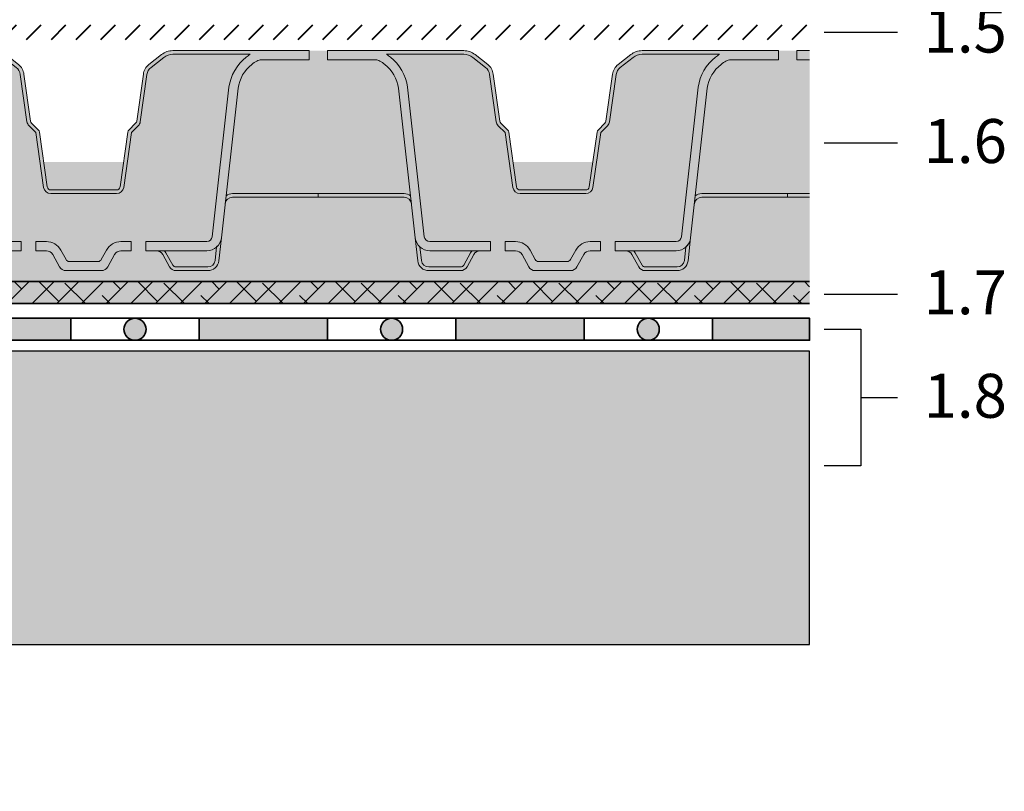
# Model space of a CAD drawing. Units: metres. Extents: x 48.1 to 125.3, y 46 to 95.8.
# Drawn here: x 98.5 to 125.3, y 46 to 67 of the extents above; entities that cross this region are included whole.
import ezdxf

# ---------------------------------------------------------------- set-up
doc = ezdxf.new("R2010")
doc.units = ezdxf.units.M
for name, color, linetype, lineweight in [('Z_Abdichtung', 7, 'Continuous', 35), ('Z_FD', 7, 'Continuous', 0), ('Z_RS', 7, 'Continuous', 0), ('Z_Schutzmatte', 7, 'Continuous', 35), ('Z_SF', 250, 'Continuous', 40)]:
    doc.layers.add(name, color=color, linetype=linetype, lineweight=lineweight)
doc.layers.add('Z_Nummerierung', color=7, linetype='Continuous', lineweight=30, true_color=0x000000)
doc.layers.add('Z_Tragschale', color=253, linetype='Continuous')
doc.layers.add('Z_Wasser_RS 60', color=150, linetype='Continuous')
doc.styles.add('Z_Det_Nummerierg_1-5', font='FUTURAM.TTF', dxfattribs={"height": 1.2})

# ---------------------------------------------------------------- blocks, each defined once
blk = doc.blocks.new('Z_RS 60')
h = blk.add_hatch(color=9)
h.dxf.hatch_style = 1
edge = h.paths.add_edge_path()
edge.add_arc((1.185191948243897, 2.82964222645311), 1.01396758505262, 8.228050178737035, 51.75871233484347)
edge.add_arc((0.9713868243203763, 2.536290804824155), 1.376776651004214, 52.32686789602599, 59.01996205791306)
edge.add_arc((1.556019826134076, 3.503507462778352), 0.2466260154595045, 59.80258447277438, 87.24865203783399)
edge.add_line((1.567858276332174, 3.749849181937613), (0.2539999230943693, 3.749830430353434))
edge.add_line((0.2539999230943693, 3.749830430353434), (0.254000076742642, 3.99999994811774))
edge.add_line((0.254000076742642, 3.99999994811774), (-3.252094415984175e-08, 3.999999999999936))
edge.add_line((-3.252094415984175e-08, 3.999999999999936), (-3.252094415984175e-08, 3.749999999999936))
edge.add_line((-3.252094415984175e-08, 3.749999999999936), (3.252094415984175e-08, 0.1000000000000227))
edge.add_line((3.252094415984175e-08, 0.1000000000000227), (2.342059659791289, 0.0999999999999659))
edge.add_arc((2.342059659791289, -0.2000000000001307), 0.3000000000000966, 54.56251019755382, 90, ccw=False)
edge.add_line((2.516003980726396, 0.04442457571695968), (2.188722040706239, 2.974754655486485))
h = blk.add_hatch(color=9)
h.dxf.hatch_style = 1
edge = h.paths.add_edge_path()
edge.add_line((12.80000002993617, 3.74999999999995), (12.80000002993617, 3.99999999999995))
edge.add_line((12.80000002993617, 3.99999999999995), (12.55000000000015, 3.999999951960952))
edge.add_line((12.55000000000015, 3.999999951960952), (12.55000000000015, 3.749999759901762))
edge.add_line((12.55000000000015, 3.749999759901762), (11.25213819868665, 3.749998513594527))
edge.add_line((11.25213819868665, 3.749998513594527), (11.23581465398792, 3.749998265419258))
edge.add_arc((11.24403749774672, 3.503509368423984), 0.2466260154594977, 91.91067262240243, 121.162441815859)
edge.add_arc((11.82861317567958, 2.536290804824084), 1.376776651004247, 121.1508156588353, 127.67313210397)
edge.add_arc((11.61480805175611, 2.829642226453096), 1.013967585052636, 128.2412876651555, 171.7719498212614)
edge.add_line((10.61127795929377, 2.9747546554865), (10.28399601927362, 0.04442457571695968))
edge.add_arc((10.45794034020872, -0.2000000000001236), 0.3000000000000859, 90, 125.437489802447, ccw=False)
edge.add_line((10.45794034020872, 0.0999999999999659), (12.79999997006382, 0.1000000000000227))
edge.add_line((12.79999997006382, 0.1000000000000227), (12.80000002993617, 3.74999999999995))
at = {"layer": 'Z_FD'}
h = blk.add_hatch(color=256, dxfattribs=at)
h.dxf.hatch_style = 1
edge = h.paths.add_edge_path()
edge.add_line((0.2540001200974302, 3.999999999999993), (0.2539998799025511, 3.750000000000107))
edge.add_line((0.2539998799025511, 3.750000000000107), (1.564178324601841, 3.749998497917936))
edge.add_arc((1.556019826134104, 3.503507462778323), 0.2466260154595331, 59.80258447280721, 88.10428422816449, ccw=False)
edge.add_arc((0.9713868243203194, 2.536290804824041), 1.376776651004345, 52.3268678960257, 59.01996205791778, ccw=False)
edge.add_arc((1.185191948243897, 2.82964222645311), 1.013967585052621, 8.228050178736282, 51.758712334841675, ccw=False)
edge.add_line((2.188722040706239, 2.974754655486471), (2.64415281484915, -1.102960407683838))
edge.add_arc((3.041681085313627, -1.058561374118057), 0.4000000000000671, 186.3728250933183, 270)
edge.add_line((3.041681085313627, -1.458561374118119), (4.700000000000045, -1.458561374118119))
edge.add_line((4.700000000000045, -1.458561374118119), (4.700000000000045, -1.208561374118119))
edge.add_line((4.700000000000045, -1.208561374118119), (3.041681085313627, -1.208561374118119))
edge.add_arc((3.041681085313627, -1.058561374118085), 0.1500000000000341, 186.3728250933163, 270, ccw=False)
edge.add_line((2.892607983889434, -1.07521101170525), (2.436752619030813, 3.006305639006591))
edge.add_arc((1.185191919380657, 2.829642198862892), 1.263967624582289, 8.03447717350476, 51.8156520171625)
edge.add_arc((0.9713868243205752, 2.536290804824183), 1.626776651004066, 52.28379527796949, 56.9598952678318)
edge.add_line((1.858347648283512, 3.89999999999997), (3.966683322558055, 3.89999999999997))
edge.add_arc((3.966683322558055, 3.499999999999979), 0.3999999999999915, 51.727075977213474, 90, ccw=False)
edge.add_line((4.214446564477413, 3.81402766749698), (4.561672032694389, 3.540071845807397))
edge.add_arc((4.375849601254828, 3.304551095184642), 0.3000000000000269, 8.034234192007489, 51.72707597720762, ccw=False)
edge.add_line((4.672905022097211, 3.346480523372627), (4.854233283036393, 2.061832838163006))
edge.add_arc((5.052270230264668, 2.089785790288396), 0.2000000000000468, 188.0342341920256, 224.9990166674774)
edge.add_line((4.910846446919663, 1.948366861200377), (5.095675921985901, 1.763531041794067))
edge.add_line((5.095675921985901, 1.763531041794067), (5.308105923833779, 0.2718033978753525))
edge.add_arc((5.506108326921805, 0.2999999999999901), 0.2000000000000205, 188.1047328172914, 270)
edge.add_line((5.506108326921805, 0.0999999999999659), (6.400000000000063, 0.0999999999999659))
edge.add_line((6.400000000000063, 0.0999999999999659), (7.293891673078264, 0.09999999999995879))
edge.add_arc((7.293891673078235, 0.2999999999999403), 0.1999999999999815, 270.0000000000081, 351.8952671827114)
edge.add_line((7.491894076166233, 0.2718033978753169), (7.704324078014224, 1.763531041794124))
edge.add_line((7.704324078014224, 1.763531041794124), (7.889153553080433, 1.948366861200419))
edge.add_arc((7.747729769735457, 2.089785790288438), 0.200000000000022, 315.0009833325169, 351.9657658079733)
edge.add_line((7.945766716963703, 2.061832838163049), (8.127094977902885, 3.346480523372669))
edge.add_arc((8.424150398745184, 3.304551095184628), 0.2999999999999516, 128.2729240227829, 171.9657658079795, ccw=False)
edge.add_line((8.238327967305707, 3.540071845807354), (8.585553435522769, 3.814027667497037))
edge.add_arc((8.833316677442127, 3.500000000000078), 0.3999999999999634, 90, 128.2729240227902, ccw=False)
edge.add_line((8.833316677442127, 3.900000000000041), (10.94165235171656, 3.900000000000013))
edge.add_arc((11.82861317567949, 2.536290804823402), 1.626776651004757, 123.0401047321524, 127.7162047220218)
edge.add_arc((11.6148080806193, 2.829642198862977), 1.263967624582222, 128.1843479828463, 171.9655228264987)
edge.add_line((10.3632473809692, 3.006305639006591), (9.907392016110578, -1.07521101170525))
edge.add_arc((9.758318914686384, -1.058561374118085), 0.1500000000000389, 270, 353.6271749066837, ccw=False)
edge.add_line((9.758318914686384, -1.208561374118119), (8.099999999999909, -1.208561374118119))
edge.add_line((8.099999999999909, -1.208561374118119), (8.099999999999909, -1.458561374118119))
edge.add_line((8.099999999999909, -1.458561374118119), (9.758318914686384, -1.458561374118119))
edge.add_arc((9.758318914686384, -1.058561374118078), 0.4000000000000412, 270, 353.6271749066843)
edge.add_line((10.15584718515083, -1.102960407683838), (10.61127795929377, 2.974754655486514))
edge.add_arc((11.61480805175614, 2.82964222645311), 1.013967585052652, 128.2412876651631, 171.7719498212616, ccw=False)
edge.add_arc((11.82861317567958, 2.536290804824155), 1.376776651004198, 120.98003794209151, 127.67313210397609, ccw=False)
edge.add_arc((11.24398017386596, 3.503507462778337), 0.2466260154595411, 88.10439432537743, 120.19741552726649, ccw=False)
edge.add_line((11.25213819868665, 3.749998513594527), (12.55000012009745, 3.750000000000121))
edge.add_line((12.55000012009745, 3.750000000000121), (12.54999987990257, 4.000000000000007))
edge.add_line((12.54999987990257, 4.000000000000007), (8.833316677442127, 4.000000000000007))
edge.add_arc((8.833316677442127, 3.49999999999995), 0.5000000000000568, 90, 128.2729240227819)
edge.add_line((8.523612625042915, 3.892534584371283), (8.17638715682591, 3.618578762681672))
edge.add_arc((8.42415039874524, 3.304551095184685), 0.3999999999999681, 128.2729240227845, 171.9657658079842)
edge.add_line((8.028076504288805, 3.360456999435378), (7.846748243349595, 2.075809314225701))
edge.add_arc((7.747729769735457, 2.089785790288424), 0.1000000000000274, 315.00098333250537, 351.9657658079583, ccw=False)
edge.add_line((7.818441661407945, 2.019076325744386), (7.633612186341679, 1.834240506338055))
edge.add_arc((7.704324078014139, 1.763531041794145), 0.09999999999992058, 135.0009833325457, 171.8952671827299)
edge.add_line((7.605322876470211, 1.777629342856414), (7.392892874622305, 0.2859016989376713))
edge.add_arc((7.293891673078292, 0.2999999999999972), 0.1000000000000112, 270, 351.89526718270446, ccw=False)
edge.add_line((7.293891673078292, 0.1999999999999886), (6.400000000000063, 0.1999999999999886))
edge.add_line((6.400000000000063, 0.1999999999999886), (5.506108326921805, 0.1999999999999815))
edge.add_arc((5.506108326921805, 0.2999999999999972), 0.1000000000000156, 188.1047328172914, 270, ccw=False)
edge.add_line((5.407107125377792, 0.2859016989376784), (5.194677123529885, 1.7776293428564))
edge.add_arc((5.095675921985901, 1.763531041794096), 0.09999999999998009, 8.104732817285704, 44.99901666746297)
edge.add_line((5.166387813658389, 1.834240506338055), (4.98155833859218, 2.019076325744372))
edge.add_arc((5.052270230264668, 2.08978579028841), 0.1000000000000311, 188.0342341920417, 224.9990166674946, ccw=False)
edge.add_line((4.953251756650531, 2.075809314225687), (4.771923495711292, 3.360456999435364))
edge.add_arc((4.375849601254856, 3.304551095184671), 0.399999999999969, 8.03423419201575, 51.72707597721107)
edge.add_line((4.623612843174215, 3.618578762681643), (4.27638737495721, 3.892534584371255))
edge.add_arc((3.966683322557998, 3.499999999999993), 0.5000000000000133, 51.72707597721307, 90)
edge.add_line((3.966683322557998, 3.999999999999993), (0.2540001200974302, 3.999999999999993))
h = blk.add_hatch(color=9, dxfattribs=at)
h.dxf.hatch_style = 1
edge = h.paths.add_edge_path()
edge.add_line((7.699999999999903, -1.208561374118005), (7.417832667556297, -1.208561374118005))
edge.add_arc((7.417832667556297, -1.658561374118023), 0.4500000000000125, 90.00000000000044, 151.0100654707067)
edge.add_line((7.024215479266644, -1.440466190578917), (6.881263318063077, -1.698465596342011))
edge.add_arc((6.793792831776472, -1.649999999999991), 0.1000000000000139, 270.0000000000005, 331.010065470706, ccw=False)
edge.add_line((6.793792831776472, -1.75), (6.00620716822354, -1.75))
edge.add_arc((6.00620716822354, -1.649999999999991), 0.1000000000000144, 208.9899345292937, 269.999999999999, ccw=False)
edge.add_line((5.918736681936934, -1.698465596342018), (5.775784520733339, -1.440466190578896))
edge.add_arc((5.382167332443743, -1.658561374117966), 0.4499999999999673, 28.98993452929312, 89.99999999999979)
edge.add_line((5.382167332443743, -1.208561374118005), (5.100000000000051, -1.208561374118005))
edge.add_line((5.100000000000051, -1.208561374118005), (5.100000000000051, -1.458561374118034))
edge.add_line((5.100000000000051, -1.458561374118034), (4.700000000000045, -1.458561374118204))
edge.add_line((4.700000000000045, -1.458561374118204), (4.700000000000045, -1.208561374118119))
edge.add_line((4.700000000000045, -1.208561374118119), (3.041681085313627, -1.208561374118119))
edge.add_arc((3.041681085313627, -1.058561374118085), 0.1500000000000377, 186.3728250933171, 269.9999999999995, ccw=False)
edge.add_line((2.892607983889434, -1.07521101170525), (2.436752619030813, 3.006305639006591))
edge.add_arc((1.185191919380657, 2.829642198862921), 1.263967624582269, 8.034477173503808, 51.81565201715356)
edge.add_arc((0.9713868243202342, 2.536290804823501), 1.626776651004819, 52.28379527796817, 56.95989526783541)
edge.add_line((1.858347648283512, 3.89999999999997), (3.966683322558055, 3.89999999999997))
edge.add_arc((3.966683322558055, 3.499999999999964), 0.399999999999997, 51.72707597721359, 90.00000000000011, ccw=False)
edge.add_line((4.214446564477413, 3.81402766749698), (4.561672032694389, 3.540071845807397))
edge.add_arc((4.375849601254799, 3.304551095184586), 0.3000000000000673, 8.034234192015617, 51.727075977213474, ccw=False)
edge.add_line((4.672905022097211, 3.346480523372627), (4.854233283036393, 2.061832838163006))
edge.add_arc((5.052270230264668, 2.089785790288367), 0.2000000000000275, 188.0342341920156, 224.9990166674663)
edge.add_line((4.910846446919663, 1.948366861200377), (5.095675921985901, 1.76353104179406))
edge.add_line((5.095675921985901, 1.763531041794067), (5.308105923833779, 0.2718033978753525))
edge.add_arc((5.506108326921776, 0.2999999999999687), 0.2000000000000043, 188.1047328172861, 270.0000000000005)
edge.add_line((5.506108326921805, 0.0999999999999659), (6.400000000000063, 0.0999999999999659))
edge.add_line((6.400000000000063, 0.0999999999999659), (7.293891673078292, 0.0999999999999659))
edge.add_arc((7.293891673078264, 0.2999999999999261), 0.1999999999999655, 269.9999999999997, 351.8952671827104)
edge.add_line((7.491894076166233, 0.2718033978753027), (7.704324078014196, 1.763531041794117))
edge.add_line((7.704324078014224, 1.763531041794124), (7.889153553080462, 1.948366861200405))
edge.add_arc((7.747729769735457, 2.089785790288396), 0.2000000000000088, 315.0009833325293, 351.965765807984)
edge.add_line((7.945766716963703, 2.061832838163049), (8.127094977902885, 3.346480523372669))
edge.add_arc((8.424150398745212, 3.304551095184657), 0.2999999999999569, 128.2729240227899, 171.9657658079845, ccw=False)
edge.add_line((8.238327967305707, 3.540071845807354), (8.58555343552274, 3.814027667497022))
edge.add_arc((8.833316677442127, 3.500000000000036), 0.4000000000000108, 89.9999999999992, 128.272924022789, ccw=False)
edge.add_line((8.833316677442127, 3.900000000000041), (10.94165235171656, 3.900000000000013))
edge.add_arc((11.82861317568, 2.536290804823217), 1.626776651005205, 123.0401047321646, 127.7162047220299)
edge.add_arc((11.61480808061933, 2.829642198862921), 1.263967624582273, 128.1843479828431, 171.9655228264958)
edge.add_line((10.3632473809692, 3.006305639006605), (9.907392016110578, -1.075211011705242))
edge.add_arc((9.758318914686384, -1.058561374118085), 0.1500000000000391, 270.00000000000136, 353.62717490668297, ccw=False)
edge.add_line((9.758318914686384, -1.208561374118119), (8.099999999999909, -1.208561374118119))
edge.add_line((8.099999999999909, -1.208561374118119), (8.099999999999909, -1.458561374118062))
edge.add_line((8.099999999999909, -1.458561374118062), (7.699999999999903, -1.458561374117949))
edge.add_line((7.699999999999903, -1.458561374117949), (7.699999999999903, -1.208561374118005))
h = blk.add_hatch(color=256, dxfattribs=at)
h.dxf.hatch_style = 1
edge = h.paths.add_edge_path()
edge.add_line((2.516003980726396, 0.04442457571695968), (2.540823795023499, -0.1778004832171405))
edge.add_arc((2.342059659791261, -0.2000000000000171), 0.2000000000000131, 6.372825093313814, 89.99999999999719)
edge.add_line((2.342059659791289, 0), (0, 0))
edge.add_line((0, 0), (0, 0.1000000000000227))
edge.add_line((0, 0.1000000000000227), (2.342059659791289, 0.0999999999999659))
edge.add_arc((2.342059659791289, -0.2000000000001165), 0.3000000000000824, 54.5625101975516, 89.99999999999932, ccw=False)
h = blk.add_hatch(color=256, dxfattribs=at)
h.dxf.hatch_style = 1
edge = h.paths.add_edge_path()
edge.add_line((10.28399601927362, 0.04442457571695968), (10.25917620497651, -0.1778004832171405))
edge.add_arc((10.45794034020872, -0.2000000000000171), 0.2000000000000139, 90.00000000000313, 173.6271749066862, ccw=False)
edge.add_line((10.45794034020872, 0), (12.80000000000001, 0))
edge.add_line((12.80000000000001, 0), (12.80000000000001, 0.1000000000000227))
edge.add_line((12.80000000000001, 0.1000000000000227), (10.45794034020872, 0.0999999999999659))
edge.add_arc((10.45794034020872, -0.2000000000001165), 0.3000000000000824, 90.00000000000065, 125.4374898024483)
h = blk.add_hatch(color=256, dxfattribs=at)
h.dxf.hatch_style = 1
h.paths.add_polyline_path([(2.813936005139709, -1.722199516782894, 0.3819987366813085), (3.012700140371891, -1.899999999999977), (3.882167332443714, -1.899999999999977, 0.2726784757144481), (3.969637818730291, -1.84846559634201), (4.155421208696566, -1.513164585091943, -0.05599788434104513), (4.19422586980636, -1.458561374118005), (4.417832667556297, -1.458561374118005, 0.2726784757144817), (4.242891694983143, -1.561630181433941), (4.057108305016925, -1.896931192684008, -0.2726784757144812), (3.882167332443714, -2), (3.012700140371919, -2, -0.3819987366813195), (2.714553937523618, -1.733299275174318), (2.644152814849207, -1.102960407683781, 0.1826758136815165), (2.772902082781883, -1.354800884983888)])
h = blk.add_hatch(color=256, dxfattribs=at)
h.dxf.hatch_style = 1
edge = h.paths.add_edge_path()
edge.add_arc((6.793792831776472, -1.649999999999991), 0.1000000000000121, 270, 331.0100654707073)
edge.add_line((6.881263318063077, -1.698465596342018), (7.024215479266644, -1.440466190578924))
edge.add_arc((7.417832667556297, -1.658561374118023), 0.4500000000000104, 90, 151.0100654707069, ccw=False)
edge.add_line((7.417832667556297, -1.208561374118005), (7.699999999999903, -1.208561374118005))
edge.add_line((7.699999999999903, -1.208561374118005), (7.699999999999903, -1.458561374118005))
edge.add_line((7.699999999999903, -1.458561374118005), (7.417832667556297, -1.458561374118005))
edge.add_arc((7.417832667556297, -1.658561374117994), 0.1999999999999913, 90.00000000000024, 151.0100654707086)
edge.add_line((7.242891694983115, -1.561630181433969), (7.057108305016897, -1.896931192684043))
edge.add_arc((6.882167332443714, -1.800000000000011), 0.1999999999999851, 269.9999999999997, 331.0100654707089, ccw=False)
edge.add_line((6.882167332443714, -2), (5.917832667556297, -2))
edge.add_arc((5.917832667556297, -1.800000000000026), 0.1999999999999753, 208.9899345292949, 270, ccw=False)
edge.add_line((5.742891694983143, -1.896931192684065), (5.557108305016868, -1.561630181433962))
edge.add_arc((5.382167332443714, -1.658561374117994), 0.1999999999999908, 28.9899345292951, 89.99999999999999)
edge.add_line((5.382167332443714, -1.458561374118005), (5.100000000000051, -1.458561374118005))
edge.add_line((5.100000000000051, -1.458561374118005), (5.100000000000051, -1.208561374118005))
edge.add_line((5.100000000000051, -1.208561374118005), (5.382167332443743, -1.208561374118005))
edge.add_arc((5.382167332443743, -1.658561374117966), 0.4499999999999638, 28.989934529293123, 90, ccw=False)
edge.add_line((5.775784520733339, -1.440466190578888), (5.918736681936934, -1.698465596342011))
edge.add_arc((6.00620716822354, -1.649999999999991), 0.1000000000000123, 208.9899345292926, 270)
edge.add_line((6.00620716822354, -1.75), (6.793792831776472, -1.75))
h = blk.add_hatch(color=256, dxfattribs=at)
h.dxf.hatch_style = 1
h.paths.add_polyline_path([(9.986063994860302, -1.722199516782894, -0.3819987366813085), (9.78729985962812, -1.899999999999977), (8.917832667556297, -1.899999999999977, -0.2726784757144481), (8.83036218126972, -1.84846559634201), (8.644578791303445, -1.513164585091943, 0.05599788434104513), (8.605774130193652, -1.458561374118005), (8.382167332443714, -1.458561374118005, -0.2726784757144817), (8.557108305016868, -1.561630181433941), (8.742891694983086, -1.896931192684008, 0.2726784757144812), (8.917832667556297, -2), (9.787299859628092, -2, 0.3819987366813195), (10.08544606247639, -1.733299275174318), (10.1558471851508, -1.102960407683781, -0.1826758136815165), (10.02709791721813, -1.354800884983888)])
h = blk.add_hatch(color=9, dxfattribs=at)
h.dxf.hatch_style = 1
h.paths.add_polyline_path([(3.969637818730291, -1.84846559634201, -0.2726784757144469), (3.882167332443714, -1.899999999999977), (3.012700140371891, -1.899999999999977, -0.3819987366813034), (2.813936005139709, -1.722199516782894), (2.772902082781883, -1.354800884983888, 0.1863210785311729), (3.041681085313627, -1.458561374118005), (4.19422586980636, -1.458561374118005, 0.05599788434102938), (4.155421208696566, -1.513164585091943)])
h = blk.add_hatch(color=9, dxfattribs=at)
h.dxf.hatch_style = 1
h.paths.add_polyline_path([(9.986063994860302, -1.722199516782894, -0.3819987366813037), (9.78729985962812, -1.899999999999977), (8.917832667556297, -1.899999999999977, -0.2726784757144466), (8.83036218126972, -1.84846559634201), (8.644578791303445, -1.513164585091943, 0.05599788434102941), (8.605774130193652, -1.458561374118005), (9.758318914686384, -1.458561374118005, 0.1863210785311727), (10.02709791721813, -1.354800884983888)])
for points in [[(0.2540001200974302, 3.999999999999993), (0.2539998799025511, 3.750000000000107), (1.564178324601841, 3.749998497917936, -0.12412103753147), (1.680068016346013, 3.716665709174258, -0.0292124379545963), (1.812812055306864, 3.626023582806759, -0.1922559029360663), (2.188722040706239, 2.974754655486471), (2.644152814849178, -1.102960407683838, 0.3819987366813397), (3.041681085313627, -1.458561374118119), (4.700000000000045, -1.458561374118119), (4.700000000000045, -1.208561374118119), (3.041681085313627, -1.208561374118119, -0.3819987366813389), (2.892607983889434, -1.07521101170525), (2.436752619030813, 3.006305639006591, 0.1933896117743179), (1.966568732423042, 3.823153362379394, 0.02040616699165355), (1.858347648283512, 3.89999999999997), (3.966683322558055, 3.89999999999997, -0.1685670575565406), (4.214446564477413, 3.81402766749698), (4.561672032694361, 3.540071845807397, -0.1929898011344405), (4.672905022097211, 3.346480523372627), (4.854233283036422, 2.061832838163006, 0.1627026045533048), (4.910846446919663, 1.948366861200377), (5.095675921985901, 1.763531041794067), (5.308105923833779, 0.2718033978753454, 0.3733639037453352), (5.506108326921805, 0.0999999999999659), (6.400000000000063, 0.0999999999999659), (7.293891673078264, 0.0999999999999659, 0.3733639037453187), (7.491894076166233, 0.2718033978753169), (7.704324078014224, 1.763531041794124), (7.889153553080462, 1.948366861200419, 0.1627026045533228), (7.945766716963703, 2.061832838163049), (8.127094977902885, 3.346480523372669, -0.1929898011344257), (8.238327967305707, 3.540071845807354), (8.585553435522769, 3.814027667497037, -0.1685670575565595), (8.833316677442127, 3.900000000000041), (10.94165235171656, 3.900000000000013, 0.0204061669916851), (10.83343126757683, 3.823153362379308, 0.1933896117742885), (10.3632473809692, 3.006305639006591), (9.907392016110578, -1.07521101170525, -0.3819987366813395), (9.758318914686384, -1.208561374118119), (8.099999999999909, -1.208561374118119), (8.099999999999909, -1.458561374118119), (9.758318914686356, -1.458561374118119, 0.3819987366813392), (10.15584718515083, -1.102960407683838), (10.61127795929377, 2.974754655486514, -0.1922559029360393), (10.98718794469306, 3.626023582806731, -0.02921243795456385), (11.1199319836538, 3.71666570917413, -0.1409547567597195), (11.25213819868665, 3.749998513594527), (12.55000012009745, 3.750000000000121), (12.54999987990257, 4.000000000000007), (8.833316677442099, 4.000000000000007, 0.1685670575565305), (8.523612625042915, 3.892534584371283), (8.176387156825882, 3.618578762681672, 0.1929898011344458), (8.028076504288805, 3.360456999435378), (7.846748243349566, 2.075809314225701, -0.1627026045532997), (7.818441661407945, 2.019076325744386), (7.633612186341708, 1.834240506338041, 0.162386869014452), (7.605322876470211, 1.777629342856414), (7.392892874622305, 0.2859016989376784, -0.373363903745332), (7.293891673078292, 0.1999999999999886), (6.400000000000063, 0.1999999999999886), (5.506108326921776, 0.1999999999999886, -0.3733639037453296), (5.407107125377792, 0.2859016989376784), (5.194677123529885, 1.7776293428564, 0.1623868690144522), (5.166387813658389, 1.834240506338055), (4.981558338592151, 2.019076325744372, -0.1627026045533018), (4.953251756650531, 2.075809314225687), (4.771923495711292, 3.360456999435364, 0.1929898011344354), (4.623612843174215, 3.618578762681643), (4.27638737495721, 3.892534584371255, 0.1685670575565403), (3.966683322557998, 3.999999999999993)], [(2.516003980726396, 0.04442457571695968), (2.540823795023499, -0.1778004832171405, 0.3819987366813389), (2.342059659791289, 0), (0, 0), (0, 0.1000000000000227), (2.342059659791289, 0.0999999999999659, -0.1558694286887995)], [(10.28399601927362, 0.04442457571695968), (10.25917620497651, -0.1778004832171405, -0.3819987366813377), (10.45794034020872, 0), (12.80000000000001, 0), (12.80000000000001, 0.1000000000000227), (10.45794034020872, 0.0999999999999659, 0.1558694286887995)], [(2.813936005139709, -1.722199516782894, 0.3819987366813085), (3.012700140371891, -1.899999999999977), (3.882167332443714, -1.899999999999977, 0.2726784757144481), (3.969637818730291, -1.84846559634201), (4.155421208696566, -1.513164585091943, -0.05599788434104513), (4.19422586980636, -1.458561374118005), (4.417832667556297, -1.458561374118005, 0.2726784757144817), (4.242891694983143, -1.561630181433941), (4.057108305016925, -1.896931192684008, -0.2726784757144812), (3.882167332443714, -2), (3.012700140371919, -2, -0.3819987366813195), (2.714553937523618, -1.733299275174318), (2.644152814849207, -1.102960407683781, 0.1826758136815165), (2.772902082781883, -1.354800884983888), (2.813936005139709, -1.722199516782894, 0.3819987366813085)], [(6.793792831776472, -1.75, 0.272678475714477), (6.881263318063077, -1.698465596342018), (7.024215479266644, -1.440466190578931, -0.2726784757144752), (7.417832667556297, -1.208561374118005), (7.699999999999903, -1.208561374118005), (7.699999999999903, -1.458561374118005), (7.417832667556297, -1.458561374118005, 0.2726784757144816), (7.242891694983115, -1.561630181433969), (7.057108305016897, -1.896931192684036, -0.2726784757144856), (6.882167332443714, -2), (5.917832667556297, -2, -0.2726784757144663), (5.742891694983143, -1.896931192684065), (5.557108305016897, -1.561630181433955, 0.2726784757144656), (5.382167332443714, -1.458561374118005), (5.100000000000051, -1.458561374118005), (5.100000000000051, -1.208561374118005), (5.382167332443743, -1.208561374118005, -0.2726784757144753), (5.775784520733339, -1.440466190578888), (5.918736681936963, -1.698465596342018, 0.2726784757144771), (6.00620716822354, -1.75)], [(9.986063994860302, -1.722199516782894, -0.3819987366813085), (9.78729985962812, -1.899999999999977), (8.917832667556297, -1.899999999999977, -0.2726784757144481), (8.83036218126972, -1.84846559634201), (8.644578791303445, -1.513164585091943, 0.05599788434104513), (8.605774130193652, -1.458561374118005), (8.382167332443714, -1.458561374118005, -0.2726784757144817), (8.557108305016868, -1.561630181433941), (8.742891694983086, -1.896931192684008, 0.2726784757144812), (8.917832667556297, -2), (9.787299859628092, -2, 0.3819987366813195), (10.08544606247639, -1.733299275174318), (10.1558471851508, -1.102960407683781, -0.1826758136815165), (10.02709791721813, -1.354800884983888), (9.986063994860302, -1.722199516782894, -0.3819987366813085)]]:
    blk.add_lwpolyline(points, format="xyb", close=True, dxfattribs=at)
blk = doc.blocks.new('*U19')
blk.add_blockref('Z_RS 60', (-6.399999998707614, -1))
blk = doc.blocks.new('*U20')
at = {"layer": 'Z_RS', "color": 0, "linetype": 'ByBlock', "lineweight": -2, "transparency": 16777216}
for p in [(25.6, 0), (38.40000000000001, 0)]:
    blk.add_blockref('*U19', p, dxfattribs=at)
blk = doc.blocks.new('Z_Abdichtung')
at = {"layer": 'Z_Abdichtung'}
for points in [[(-7.105427357601002e-15, 0.5999999999999943), (0, 0), (3.5, 0), (3.5, 0.5999999999999943)], [(5.260412323219867, 0.5999999999999943), (5.239587676780133, 0.5999999999999943, 0.4040881019449236), (4.949819360259802, 0.2999999999999972, 0.4040881019449236), (5.239587676780133, 0), (5.260412323219867, 0, 0.4040881019449236), (5.550180639740198, 0.2999999999999972, 0.4040881019449236)]]:
    blk.add_hatch(color=256, dxfattribs=at).paths.add_polyline_path(points)
blk.add_lwpolyline([(0, 0), (3.5, 0), (7, 0), (7, 0.5999999999999943), (3.5, 0.5999999999999943), (0, 0.5999999999999943)], close=True, dxfattribs=at)
blk.add_lwpolyline([(3.5, 0.5999999999999943), (3.5, 0)], dxfattribs=at)
blk.add_circle((5.25, 0.2999999999999972), 0.3001806397401959, dxfattribs=at)

msp = doc.modelspace()

# ---------------------------------------------------------------- hatches: boundary and pattern name
at = {"layer": 'Z_Abdichtung'}
msp.add_hatch(color=256, dxfattribs=at).paths.add_polyline_path([(117.35, 58.90000000000001), (120, 58.90000000000001), (120, 58.30000000000001), (117.35, 58.30000000000001)])
at = {"layer": 'Z_RS'}
h = msp.add_hatch(color=9, dxfattribs=at)
h.dxf.hatch_style = 1
h.paths.add_polyline_path([(120.0000001206566, 65.94998712509292), (119.6492203822195, 65.9499874621149), (119.6492203822195, 66.1999877020222), (119.3992203822195, 66.1999877020222), (119.3992205023172, 62.29998770202222), (120.0000001206566, 62.29998770202222)])
h = msp.add_hatch(color=256, dxfattribs=at)
h.dxf.hatch_style = 1
h.paths.add_polyline_path([(120.0000001206566, 66.1999877020222), (119.6492206224146, 66.1999877020222), (119.6492208626095, 65.94998770202186), (120.0000001206566, 65.94998712509292)])
h = msp.add_hatch(color=256, dxfattribs=at)
h.dxf.hatch_style = 1
h.paths.add_polyline_path([(120.0000001206566, 62.1999877020222), (120.0000001206566, 62.29998770202221), (119.3992205023172, 62.29998770202222), (119.3992205023172, 62.1999877020222)])
at = {"layer": 'Z_Schutzmatte'}
h = msp.add_hatch(dxfattribs=at)
h.set_pattern_fill('ANSI38', color=256, scale=0.15, style=0)
h.set_pattern_definition([(45, (-50, -74), (-0.3367596045400932, 0.3367596045400932), []), (135, (-50, -74), (-1.01027881362028, 0.3367596045400933), [1.190625, -0.714375])])
h.paths.add_polyline_path([(67.89999999999915, 82.37687916103373), (67.29999999999919, 82.3768791610337), (67.30000000000001, 59.30000000000001), (120, 59.30000000000001), (120, 59.90000000000003), (67.9, 59.90000000000003)])
at = {"layer": 'Z_SF'}
h = msp.add_hatch(dxfattribs=at)
h.set_pattern_fill('ANSI31', color=256, scale=0.15, style=0)
h.set_pattern_definition([(45, (-32.10000012065663, -73.00000000000003), (-0.3367596045400933, 0.3367596045400933), [])])
h.paths.add_polyline_path([(120.0000001206566, 66.50000000000003), (120.0000001206566, 66.89999999999993), (67.89999987934337, 66.89999999999995), (67.89999987934337, 66.50000000000003)])
at = {"layer": 'Z_Tragschale'}
msp.add_hatch(color=256, dxfattribs=at).paths.add_polyline_path([(66, 86.89406171001153), (50, 86.89406171001153), (50, 46), (66, 46), (66, 50), (120, 50), (120, 58), (66, 58)])
at = {"layer": 'Z_Wasser_RS 60', "transparency": 33554508}
h = msp.add_hatch(color=256, dxfattribs=at)
h.dxf.hatch_style = 1
h.paths.add_polyline_path([(120.0000001206566, 59.30000000000001), (120.0000001206566, 63.16369969226764), (67.30000000000001, 63.16369969226767), (67.30000000000001, 59.30000000000001)])

# ---------------------------------------------------------------- linework, layer by layer
at = {"layer": 'Z_Abdichtung'}
msp.add_lwpolyline([(117.35, 58.90000000000001), (120, 58.90000000000001), (120, 58.30000000000001), (117.35, 58.30000000000001)], close=True, dxfattribs=at)
at = {"layer": 'Z_Nummerierung'}
msp.add_line((120.3999998793433, 66.69999999999999), (122.3999998793433, 66.69999999999999), dxfattribs=at)
for points in [[(120.4, 63.68589665160749), (122.4, 63.68589665160749)], [(120.4, 59.56200868846801), (122.4, 59.56200868846801)], [(120.4, 58.60000000000001), (121.4, 58.60000000000001), (121.4, 54.87803058648659), (120.4, 54.87803058648659)], [(121.4, 56.7390152932433), (122.4, 56.7390152932433)]]:
    msp.add_lwpolyline(points, dxfattribs=at)
at = {"layer": 'Z_RS'}
for points in [[(120.0000001206566, 65.94998712509292), (119.6492203822198, 65.94998770202231), (119.6492206224146, 66.1999877020222), (120.0000001206566, 66.1999877020222)], [(120.0000001206566, 62.1999877020222), (119.3992205023172, 62.1999877020222), (119.3992205023172, 62.29998770202222), (120.0000001206566, 62.29998770202221)]]:
    msp.add_lwpolyline(points, dxfattribs=at)
at = {"layer": 'Z_Schutzmatte'}
msp.add_lwpolyline([(120, 59.30000000000001), (67.30000000000001, 59.30000000000001), (67.29999999999998, 82.3768791610337), (67.9, 82.37687916103373), (67.9, 59.90000000000003), (120, 59.90000000000003)], dxfattribs=at)
at = {"layer": 'Z_Tragschale'}
msp.add_lwpolyline([(66, 86.89406171001153), (50, 86.89406171001153), (50, 46), (66, 46), (66, 50), (120, 50), (120, 58), (66, 58)], close=True, dxfattribs=at)

# ---------------------------------------------------------------- block references
at = {"layer": 'Z_Abdichtung'}
for p in [(96.35000000000002, 58.30000000000001), (103.35, 58.30000000000001), (110.35, 58.30000000000001)]:
    msp.add_blockref('Z_Abdichtung', p, dxfattribs=at)
at = {"layer": 'Z_RS'}
msp.add_blockref('*U20', (74.59922050102477, 63.1999877020222), dxfattribs=at)

# ---------------------------------------------------------------- texts
at = {"layer": 'Z_Nummerierung', "char_height": 1.2, "width": 1.133063786946423, "attachment_point": 1, "style": 'Z_Det_Nummerierg_1-5'}
for s, insert in [('1.5', (123.1101576887402, 67.34803379751366)), ('1.6', (123.110157809397, 64.33393044912117)), ('1.7', (123.110157809397, 60.21004248598169)), ('1.8', (123.110157809397, 57.38704909075697))]:
    msp.add_mtext(s, dxfattribs=dict(at, insert=insert))

doc.saveas('drawing.dxf')
